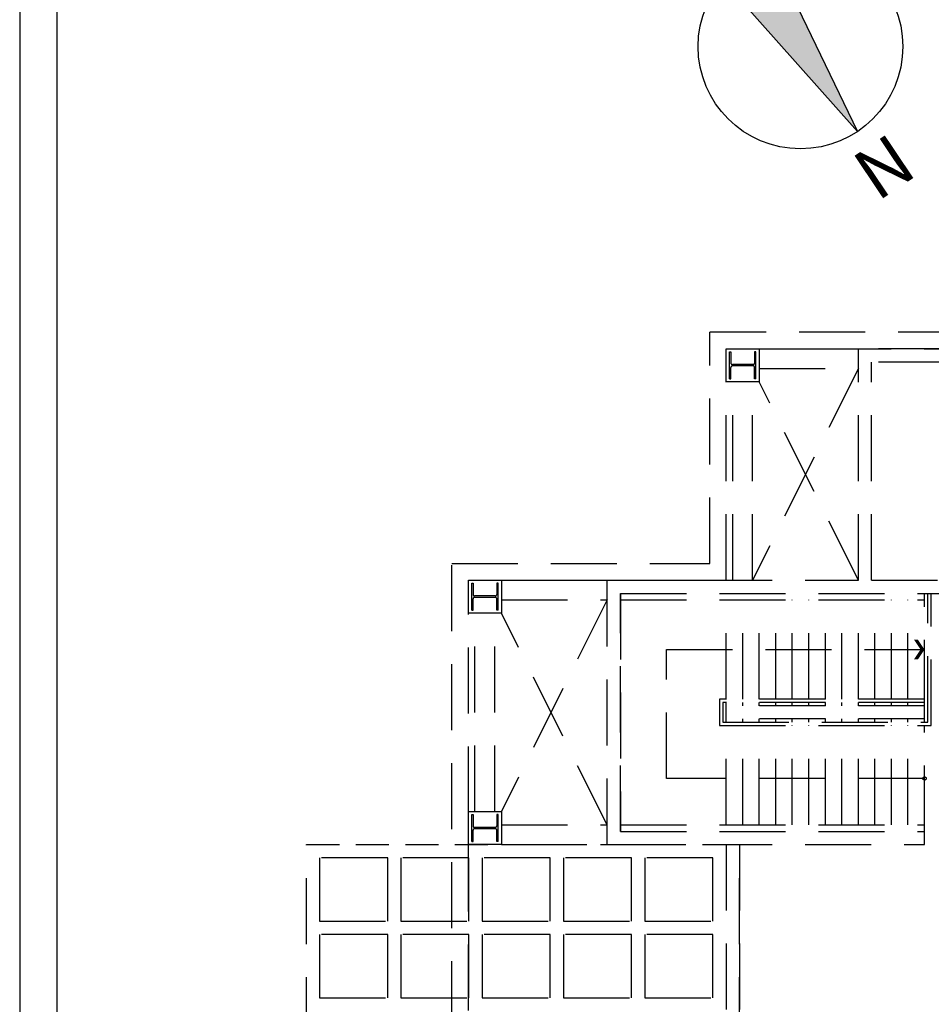
# Model space of a CAD drawing. Extents: x -36543 to 108435, y -26281 to 70164.
# Drawn here: x 37128 to 38509, y 2814 to 4306 of the extents above; entities that cross this region are included whole.
import ezdxf

# ---------------------------------------------------------------- set-up
doc = ezdxf.new("R2010")
doc.units = 0
doc.header["$LTSCALE"] = 100
doc.header["$MEASUREMENT"] = 0
doc.linetypes.add('DASHED', pattern=[0.75, 0.5, -0.25])
doc.linetypes.add('DASHEDX2', pattern=[1.5, 1, -0.5])
doc.layers.get('0').update_dxf_attribs({"linetype": 'CONTINUOUS'})
for name, color, linetype in [('0-COLUMN', 1, 'CONTINUOUS'), ('0-GREEN', 5, 'CONTINUOUS'), ('0-WALL', 2, 'CONTINUOUS'), ('0-圖框', 4, 'CONTINUOUS'), ('A1', 1, 'CONTINUOUS'), ('COL', 2, 'CONTINUOUS'), ('FIN', 5, 'CONTINUOUS'), ('PAINT', 3, 'CONTINUOUS'), ('SS', 113, 'CONTINUOUS')]:
    doc.layers.add(name, color=color, linetype=linetype)
doc.styles.add('微軟正黑體', font='txt')

# ---------------------------------------------------------------- blocks, each defined once
blk = doc.blocks.new('A$Cdcc13927')
at = {"ltscale": 100}
h = blk.add_hatch(color=256, dxfattribs=at)
h.dxf.hatch_style = 1
h.paths.add_polyline_path([(1154, 63), (1594, 407), (2034, 60), (1594, 3192)])
for p, q in [((1154, 63), (1595, 3200)), ((2034, 60), (1593, 3200)), ((1154, 63), (1594, 407)), ((2034, 60), (1594, 407))]:
    blk.add_line(p, q, dxfattribs=at)
blk.add_circle((1600, 1600), 1600, dxfattribs=at)
at = {"ltscale": 100, "insert": (1557, 3786), "char_height": 800, "attachment_point": 5, "rotation": 0.2093, "style": '微軟正黑體'}
blk.add_mtext('N', dxfattribs=at)
blk = doc.blocks.new('A$C5d0bac10')
at = {"layer": 'A1', "color": 170, "linetype": 'Continuous'}
blk.add_line((56.4, 5701.6), (56.4, 56.4), dxfattribs=at)
blk.add_lwpolyline([(8104.2, 0), (8104.2, 5752.8), (0, 5752.8), (0, 0)], close=True, dxfattribs=at)

msp = doc.modelspace()

# ---------------------------------------------------------------- linework, layer by layer
at = {"color": 42, "linetype": 'DASHEDX2'}
for p, q in [((37562.432, 2455.028), (37562.432, 3055.918)), ((37685.614, 3035.888), (37582.462, 3035.888)), ((37582.462, 3035.888), (37582.462, 2939.746)), ((37685.614, 2939.746), (37685.614, 3035.888)), ((37808.797, 3035.888), (37705.644, 3035.888)), ((37705.644, 3035.888), (37705.644, 2939.746)), ((37808.797, 2939.746), (37808.797, 3035.888)), ((37931.979, 3035.888), (37828.827, 3035.888)), ((37828.827, 3035.888), (37828.827, 2939.746)), ((37931.979, 2939.746), (37931.979, 3035.888)), ((38055.162, 3035.888), (37952.009, 3035.888)), ((37952.009, 3035.888), (37952.009, 2939.746)), ((38055.162, 2939.746), (38055.162, 3035.888)), ((38178.344, 3035.888), (38075.192, 3035.888)), ((38075.192, 3035.888), (38075.192, 2939.746)), ((38178.344, 2939.746), (38178.344, 3035.888)), ((37582.462, 2939.746), (37685.614, 2939.746)), ((37705.644, 2939.746), (37808.797, 2939.746)), ((37828.827, 2939.746), (37931.979, 2939.746)), ((37952.009, 2939.746), (38055.162, 2939.746)), ((38075.192, 2939.746), (38178.344, 2939.746)), ((37685.614, 2919.716), (37582.462, 2919.716)), ((37582.462, 2919.716), (37582.462, 2823.574)), ((37685.614, 2823.574), (37685.614, 2919.716)), ((37808.797, 2919.716), (37705.644, 2919.716)), ((37705.644, 2919.716), (37705.644, 2823.574)), ((37808.797, 2823.574), (37808.797, 2919.716)), ((37931.979, 2919.716), (37828.827, 2919.716)), ((37828.827, 2919.716), (37828.827, 2823.574)), ((37931.979, 2823.574), (37931.979, 2919.716)), ((38055.162, 2919.716), (37952.009, 2919.716)), ((37952.009, 2919.716), (37952.009, 2823.574)), ((38055.162, 2823.574), (38055.162, 2919.716)), ((38178.344, 2919.716), (38075.192, 2919.716)), ((38075.192, 2919.716), (38075.192, 2823.574)), ((38178.344, 2823.574), (38178.344, 2919.716)), ((37582.462, 2823.574), (37685.614, 2823.574)), ((37705.644, 2823.574), (37808.797, 2823.574)), ((37828.827, 2823.574), (37931.979, 2823.574)), ((37952.009, 2823.574), (38055.162, 2823.574)), ((38075.192, 2823.574), (38178.344, 2823.574))]:
    msp.add_line(p, q, dxfattribs=at)
at = {"color": 42, "linetype": 'DASHED'}
msp.add_line((37562.432, 3055.918), (38198.374, 3055.918), dxfattribs=at)
at = {"layer": '0-COLUMN', "color": 42, "linetype": 'DASHEDX2'}
for p, q in [((38203.457, 3802.499), (38205.56, 3802.499)), ((38203.457, 3761.639), (38203.457, 3802.499)), ((38205.56, 3802.499), (38205.56, 3785.324)), ((38243.516, 3802.499), (38241.413, 3802.499)), ((38241.413, 3802.499), (38241.413, 3785.324)), ((38243.516, 3761.639), (38243.516, 3802.499)), ((38205.56, 3761.639), (38205.56, 3778.814)), ((38239.21, 3783.12), (38207.763, 3783.12)), ((38239.21, 3781.017), (38207.763, 3781.017)), ((38241.413, 3761.639), (38241.413, 3778.814)), ((38203.457, 3761.639), (38205.56, 3761.639)), ((38243.516, 3761.639), (38241.413, 3761.639)), ((37812.878, 3451.905), (37814.981, 3451.905)), ((37812.878, 3411.044), (37812.878, 3451.905)), ((37814.981, 3451.905), (37814.981, 3434.729)), ((37852.937, 3451.905), (37850.834, 3451.905)), ((37850.834, 3451.905), (37850.834, 3434.729)), ((37852.937, 3411.044), (37852.937, 3451.905)), ((37848.631, 3432.526), (37817.184, 3432.526)), ((37814.981, 3411.044), (37814.981, 3428.22)), ((37848.631, 3430.423), (37817.184, 3430.423)), ((37850.834, 3411.044), (37850.834, 3428.22)), ((37812.878, 3411.044), (37814.981, 3411.044)), ((37852.937, 3411.044), (37850.834, 3411.044)), ((37812.878, 3101.386), (37814.981, 3101.386)), ((37812.878, 3060.525), (37812.878, 3101.386)), ((37814.981, 3101.386), (37814.981, 3084.21)), ((37852.937, 3101.386), (37850.834, 3101.386)), ((37850.834, 3101.386), (37850.834, 3084.21)), ((37852.937, 3060.525), (37852.937, 3101.386)), ((37814.981, 3060.525), (37814.981, 3077.7)), ((37848.631, 3082.007), (37817.184, 3082.007)), ((37848.631, 3079.904), (37817.184, 3079.904)), ((37850.834, 3060.525), (37850.834, 3077.7)), ((37812.878, 3060.525), (37814.981, 3060.525)), ((37852.937, 3060.525), (37850.834, 3060.525))]:
    msp.add_line(p, q, dxfattribs=at)
for centre, start, end in [((38207.763, 3785.324), 180, 270), ((38207.763, 3778.814), 90, 180), ((38239.21, 3785.324), 270, 0), ((38239.21, 3778.814), 0, 90), ((37817.184, 3434.729), 180, 270), ((37848.631, 3434.729), 270, 0), ((37817.184, 3428.22), 90, 180), ((37848.631, 3428.22), 0, 90), ((37817.184, 3084.21), 180, 270), ((37817.184, 3077.7), 90, 180), ((37848.631, 3084.21), 270, 0), ((37848.631, 3077.7), 0, 90)]:
    msp.add_arc(centre, 2.203, start, end, dxfattribs=at)
at = {"layer": '0-GREEN', "color": 42, "linetype": 'DASHEDX2'}
for p, q in [((38498.819, 3266.23), (38498.819, 3436.482)), ((38038.137, 3426.467), (38498.819, 3426.467)), ((38198.374, 3276.245), (38198.374, 3426.467)), ((38223.411, 3276.245), (38223.411, 3426.467)), ((38248.448, 3276.245), (38248.448, 3426.467)), ((38273.485, 3276.245), (38273.485, 3426.467)), ((38298.523, 3276.245), (38298.523, 3426.467)), ((38323.56, 3276.245), (38323.56, 3426.467)), ((38348.597, 3276.245), (38348.597, 3426.467)), ((38373.634, 3276.245), (38373.634, 3426.467)), ((38398.671, 3276.245), (38398.671, 3426.467)), ((38423.708, 3276.245), (38423.708, 3426.467)), ((38448.745, 3276.245), (38448.745, 3426.467)), ((38473.782, 3276.245), (38473.782, 3426.467)), ((38198.374, 3266.23), (38198.374, 3271.237)), ((38223.411, 3266.23), (38223.411, 3271.237)), ((38248.448, 3266.23), (38248.448, 3271.237)), ((38273.485, 3266.23), (38273.485, 3271.237)), ((38298.523, 3266.23), (38298.523, 3271.237)), ((38323.56, 3266.23), (38323.56, 3271.237)), ((38348.597, 3266.23), (38348.597, 3271.237)), ((38373.634, 3266.23), (38373.634, 3271.237)), ((38398.671, 3266.23), (38398.671, 3271.237)), ((38423.708, 3266.23), (38423.708, 3271.237)), ((38448.745, 3266.23), (38448.745, 3271.237)), ((38473.782, 3266.23), (38473.782, 3271.237)), ((38498.819, 3266.23), (38198.374, 3266.23)), ((38198.374, 3246.2), (38198.374, 3266.23)), ((38498.819, 3246.2), (38498.819, 3266.23)), ((38498.819, 3246.2), (38198.374, 3246.2)), ((38198.374, 3241.193), (38198.374, 3246.2)), ((38223.411, 3241.193), (38223.411, 3246.2)), ((38248.448, 3241.193), (38248.448, 3246.2)), ((38273.485, 3241.193), (38273.485, 3246.2)), ((38298.523, 3241.193), (38298.523, 3246.2)), ((38323.56, 3241.193), (38323.56, 3246.2)), ((38348.597, 3241.193), (38348.597, 3246.2)), ((38373.634, 3241.193), (38373.634, 3246.2)), ((38398.671, 3241.193), (38398.671, 3246.2)), ((38423.708, 3241.193), (38423.708, 3246.2)), ((38448.745, 3241.193), (38448.745, 3246.2)), ((38473.782, 3241.193), (38473.782, 3246.2)), ((38498.819, 3241.193), (38498.819, 3246.2)), ((38198.374, 3085.963), (38198.374, 3236.185)), ((38223.411, 3085.963), (38223.411, 3236.185)), ((38248.448, 3085.963), (38248.448, 3236.185)), ((38273.485, 3085.963), (38273.485, 3236.185)), ((38298.523, 3085.963), (38298.523, 3236.185)), ((38323.56, 3085.963), (38323.56, 3236.185)), ((38348.597, 3085.963), (38348.597, 3236.185)), ((38373.634, 3085.963), (38373.634, 3236.185)), ((38398.671, 3085.963), (38398.671, 3236.185)), ((38423.708, 3085.963), (38423.708, 3236.185)), ((38448.745, 3085.963), (38448.745, 3236.185)), ((38473.782, 3085.963), (38473.782, 3236.185)), ((38498.819, 3075.948), (38498.819, 3236.185)), ((38038.137, 3085.963), (38498.819, 3085.963))]:
    msp.add_line(p, q, dxfattribs=at)
at = {"layer": '0-WALL', "color": 42, "linetype": 'DASHEDX2'}
for p, q in [((38709.131, 3832.068), (38173.412, 3832.068)), ((38173.412, 3481.549), (38173.412, 3832.068)), ((38198.449, 3456.512), (38198.449, 3807.106)), ((38198.449, 3807.106), (38709.131, 3807.031)), ((38248.523, 3807.106), (38398.671, 3807.106)), ((38679.086, 3807.031), (38398.671, 3807.031)), ((38398.671, 3456.512), (38398.671, 3807.031)), ((38248.523, 3777.061), (38398.671, 3777.061)), ((38418.701, 3456.512), (38418.701, 3787.001)), ((38679.086, 3787.001), (38418.701, 3787.001)), ((38208.389, 3456.587), (38208.389, 3757.032)), ((38238.433, 3456.587), (38238.433, 3757.032)), ((37782.833, 3481.549), (38173.412, 3481.549)), ((37782.833, 2029.397), (37782.833, 3481.549)), ((37807.87, 3456.512), (37857.945, 3456.512)), ((37807.87, 2054.434), (37807.87, 3456.512)), ((37807.87, 3456.512), (38198.449, 3456.512)), ((37857.945, 3456.512), (38018.107, 3456.512)), ((37857.945, 3456.512), (37857.945, 3406.437)), ((38018.107, 3456.512), (38398.671, 3456.512)), ((38018.107, 3055.918), (38018.107, 3456.512)), ((38418.701, 3456.512), (38553.901, 3456.512)), ((38038.137, 3436.482), (38553.901, 3436.482)), ((38038.137, 3075.948), (38038.137, 3436.482)), ((38038.137, 3436.482), (38038.137, 3075.948)), ((37857.945, 3426.467), (38018.107, 3426.467)), ((37817.885, 3105.992), (37817.885, 3406.437)), ((37847.93, 3105.992), (37847.93, 3406.437)), ((37857.945, 3085.963), (38018.107, 3085.963)), ((38038.137, 3075.948), (38498.819, 3075.948)), ((38498.819, 3055.918), (38498.819, 3075.948)), ((37857.945, 3055.918), (38018.107, 3055.918)), ((38018.107, 3055.918), (38498.819, 3055.918)), ((38198.374, 3055.918), (38198.374, 2454.953)), ((38198.374, 3055.918), (38198.374, 2455.028)), ((38218.404, 3055.918), (38218.404, 2455.028)), ((38218.404, 2455.028), (38218.404, 3055.918)), ((38218.404, 2455.028), (38218.404, 3055.918))]:
    msp.add_line(p, q, dxfattribs=at)
at = {"layer": 'COL', "color": 42, "linetype": 'DASHEDX2'}
for p, q in [((38198.449, 3757.032), (38198.449, 3807.106)), ((38198.449, 3807.106), (38248.523, 3807.106)), ((38248.523, 3807.106), (38248.523, 3757.032)), ((38248.523, 3757.032), (38198.449, 3757.032)), ((37807.87, 3406.437), (37807.87, 3456.512)), ((37857.945, 3406.437), (37807.87, 3406.437)), ((37807.87, 3055.918), (37807.87, 3105.992)), ((37807.87, 3105.992), (37857.945, 3105.992)), ((37857.945, 3105.992), (37857.945, 3055.918)), ((37857.945, 3055.918), (37807.87, 3055.918))]:
    msp.add_line(p, q, dxfattribs=at)
at = {"layer": 'FIN', "color": 42, "linetype": 'DASHEDX2'}
for p, q in [((38398.671, 3777.061), (38238.433, 3456.587)), ((38398.671, 3456.512), (38248.523, 3757.032)), ((38018.107, 3426.467), (37857.945, 3105.992)), ((38018.107, 3085.963), (37857.945, 3406.437))]:
    msp.add_line(p, q, dxfattribs=at)
at = {"layer": 'PAINT', "color": 42, "linetype": 'DASHEDX2'}
for p, q in [((38107.762, 3156.067), (38107.762, 3351.356)), ((38107.762, 3351.356), (38492.81, 3351.356)), ((38498.819, 3156.067), (38107.762, 3156.067))]:
    msp.add_line(p, q, dxfattribs=at)
msp.add_circle((38498.819, 3156.067), 2.504, dxfattribs=at)
for points in [[(38488.804, 3366.378), (38482.796, 3366.378), (38498.819, 3351.356), (38492.81, 3351.356)], [(38498.819, 3351.356), (38492.81, 3351.356), (38488.804, 3336.334), (38482.796, 3336.334)]]:
    msp.add_solid(points, dxfattribs=at)
at = {"layer": 'SS', "color": 42, "linetype": 'DASHEDX2'}
for p, q in [((38503.827, 3241.193), (38503.827, 3436.482)), ((38508.834, 3236.185), (38508.834, 3436.482)), ((38188.359, 3276.245), (38188.359, 3236.185)), ((38498.819, 3276.245), (38188.359, 3276.245)), ((38498.819, 3271.237), (38193.367, 3271.237)), ((38193.367, 3271.237), (38193.367, 3241.193)), ((38193.367, 3241.193), (38503.827, 3241.193)), ((38188.359, 3236.185), (38508.834, 3236.185))]:
    msp.add_line(p, q, dxfattribs=at)

# ---------------------------------------------------------------- block references
at = {"xscale": 0.09691156462321077, "yscale": 0.09691156462321077, "zscale": 0.09691156462321077, "rotation": 213.661688567425}
msp.add_blockref('A$Cdcc13927', (38354.015, 4480.013, 0), dxfattribs=at)
at = {"layer": '0-圖框', "color": 1}
msp.add_blockref('A$C5d0bac10', (37128.185, -648.302), dxfattribs=at)

doc.saveas('drawing.dxf')
